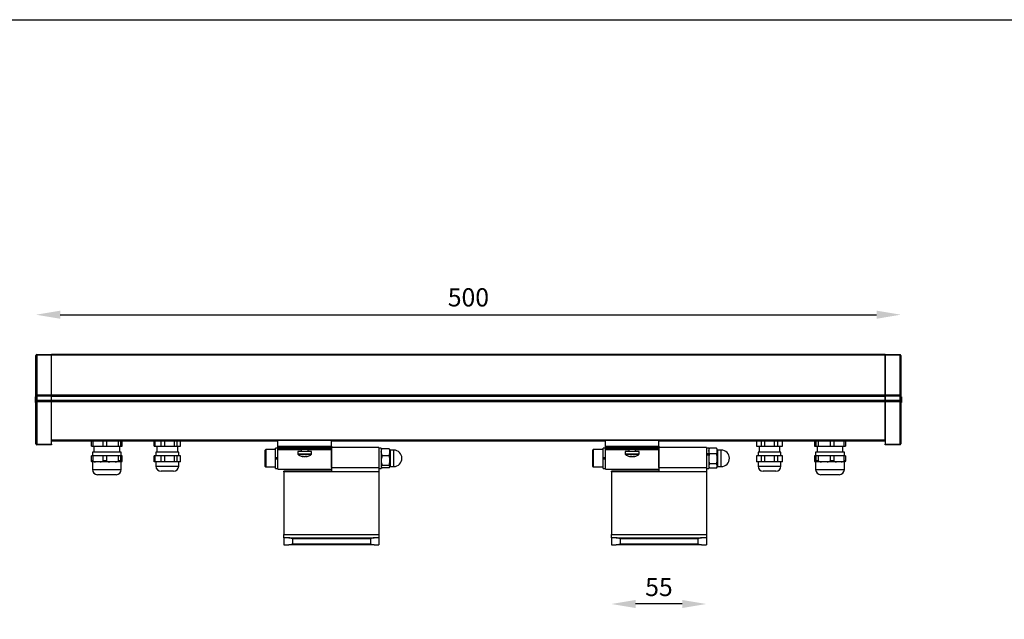
# Model space of a CAD drawing. Extents: x 44 to 2574, y -243 to 2502.
# Drawn here: x 1172 to 1742, y 2110 to 2456 of the extents above; entities that cross this region are included whole.
import ezdxf

# ---------------------------------------------------------------- set-up
doc = ezdxf.new("R2010")
doc.units = 0
doc.layers.get('0').update_dxf_attribs({"linetype": 'CONTINUOUS'})
doc.layers.get('DEFPOINTS').update_dxf_attribs({"linetype": 'CONTINUOUS'})
doc.styles.get("Standard").update_dxf_attribs({"font": 'univer.TTF'})
doc.dimstyles.new('chaiyuth1', dxfattribs={"dimscale": 7, "dimtxt": 1.5, "dimasz": 2, "dimexe": 1.25, "dimexo": 0.625, "dimtad": 1, "dimtih": 1, "dimtoh": 1, "dimdec": 0, "dimzin": 0, "dimdsep": 46, "dimlunit": 6, "dimtxsty": 'Standard', "dimcen": 2.5, "dimse1": 1, "dimse2": 1, "dimclrd": 5, "dimclre": 5, "dimclrt": 2, "dimadec": 0, "dimazin": 0, "dimtfac": 1, "dimtdec": 0, "dimtmove": 0, "dimatfit": 3, "dimfxl": 0, "dimtolj": 1, "dimtzin": 0, "dimarcsym": 0})

# ---------------------------------------------------------------- blocks, each defined once
blk = doc.blocks.new('*D258')
at = {"color": 5, "lineweight": -2, "transparency": 16777216}
blk.add_line((1195.85, 2285.57), (1667.85, 2285.57), dxfattribs=at)
at = {"color": 5, "transparency": 16777216}
for points in [[(1195.85, 2287.9), (1195.85, 2283.23), (1181.85, 2285.57)], [(1667.85, 2287.9), (1667.85, 2283.23), (1681.85, 2285.57)]]:
    blk.add_solid(points, dxfattribs=at)
at = {"layer": 'DEFPOINTS', "color": 0, "transparency": 16777216}
for p in [(1681.85, 2285.57), (1181.85, 2262.08), (1681.85, 2262.08)]:
    blk.add_point(p, dxfattribs=at)
at = {"color": 2, "transparency": 16777216, "insert": (1431.85, 2300.85), "char_height": 10.5, "attachment_point": 2}
blk.add_mtext('\\A1;500', dxfattribs=at)
blk = doc.blocks.new('*D259')
at = {"color": 5, "lineweight": -2, "transparency": 16777216}
blk.add_line((1555.46, 2118.39), (1528.51, 2118.39), dxfattribs=at)
at = {"color": 5, "transparency": 16777216}
for points in [[(1528.51, 2120.72), (1528.51, 2116.06), (1514.51, 2118.39)], [(1555.46, 2120.72), (1555.46, 2116.06), (1569.46, 2118.39)]]:
    blk.add_solid(points, dxfattribs=at)
at = {"layer": 'DEFPOINTS', "color": 0, "transparency": 16777216}
for p in [(1514.51, 2156.64), (1569.46, 2156.64), (1514.51, 2118.39)]:
    blk.add_point(p, dxfattribs=at)
at = {"color": 2, "transparency": 16777216, "insert": (1541.99, 2133.47), "char_height": 10.5, "attachment_point": 2}
blk.add_mtext('\\A1;55', dxfattribs=at)

msp = doc.modelspace()

# ---------------------------------------------------------------- linework, layer by layer
at = {"color": 7, "linetype": 'Continuous', "lineweight": 25}
for p, q in [((1181.85, 2239.4), (1181.85, 2262.08)), ((1182.34, 2262.08), (1181.85, 2262.08)), ((1182.34, 2262.58), (1190.84, 2262.73)), ((1190.84, 2262.23), (1182.34, 2262.08)), ((1182.34, 2262.08), (1182.34, 2239.4)), ((1190.84, 2262.73), (1672.86, 2262.73)), ((1190.84, 2262.23), (1190.84, 2262.73)), ((1190.84, 2262.73), (1190.84, 2262.23)), ((1672.86, 2262.23), (1190.84, 2262.23)), ((1190.84, 2239.26), (1190.84, 2262.23)), ((1190.84, 2239.26), (1190.84, 2262.23)), ((1672.86, 2262.73), (1672.86, 2262.23)), ((1672.86, 2262.73), (1681.36, 2262.58)), ((1672.86, 2262.23), (1672.86, 2262.73)), ((1672.86, 2239.26), (1672.86, 2262.23)), ((1681.36, 2262.08), (1672.86, 2262.23)), ((1672.86, 2262.23), (1672.86, 2239.26)), ((1681.36, 2239.4), (1681.36, 2262.08)), ((1681.85, 2262.08), (1681.36, 2262.08)), ((1681.85, 2262.08), (1681.85, 2239.4)), ((1181.85, 2238.16), (1181.55, 2238.15)), ((1181.55, 2238.13), (1181.55, 2238.15)), ((1181.85, 2238.14), (1181.55, 2238.13)), ((1181.55, 2238.08), (1181.55, 2238.13)), ((1181.85, 2238.09), (1181.55, 2238.08)), ((1181.55, 2238.01), (1181.55, 2238.08)), ((1181.85, 2238.03), (1181.55, 2238.01)), ((1181.55, 2237.99), (1181.55, 2238.01)), ((1181.85, 2238), (1181.55, 2237.98)), ((1181.85, 2238), (1181.55, 2237.99)), ((1181.55, 2237.98), (1181.55, 2237.99)), ((1181.55, 2237.82), (1181.55, 2237.98)), ((1181.85, 2237.81), (1181.55, 2237.82)), ((1181.55, 2235.08), (1181.55, 2237.82)), ((1182.34, 2239.4), (1181.85, 2239.4)), ((1181.85, 2238.41), (1181.85, 2239.4)), ((1182.34, 2238.41), (1181.85, 2238.41)), ((1181.85, 2236.11), (1181.85, 2238.41)), ((1182.34, 2239.4), (1190.84, 2239.26)), ((1190.84, 2238.76), (1182.34, 2238.9)), ((1190.84, 2238.26), (1182.34, 2238.41)), ((1182.34, 2238.41), (1182.34, 2236.11)), ((1190.84, 2239.26), (1672.86, 2239.26)), ((1190.84, 2238.76), (1190.84, 2239.26)), ((1190.84, 2239.26), (1190.84, 2238.76)), ((1672.86, 2238.76), (1190.84, 2238.76)), ((1190.84, 2238.26), (1190.84, 2238.76)), ((1190.84, 2238.76), (1190.84, 2238.26)), ((1672.86, 2238.26), (1190.84, 2238.26)), ((1190.84, 2236.26), (1190.84, 2238.26)), ((1190.84, 2236.26), (1190.84, 2238.26)), ((1672.86, 2239.26), (1681.36, 2239.4)), ((1672.86, 2239.26), (1672.86, 2238.76)), ((1672.86, 2238.76), (1672.86, 2239.26)), ((1681.36, 2238.9), (1672.86, 2238.76)), ((1672.86, 2238.76), (1672.86, 2238.26)), ((1672.86, 2238.26), (1672.86, 2238.76)), ((1681.36, 2238.41), (1672.86, 2238.26)), ((1672.86, 2236.26), (1672.86, 2238.26)), ((1672.86, 2238.26), (1672.86, 2236.26)), ((1681.85, 2239.4), (1681.36, 2239.4)), ((1681.85, 2238.41), (1681.36, 2238.41)), ((1681.36, 2236.11), (1681.36, 2238.41)), ((1681.85, 2239.4), (1681.85, 2238.41)), ((1681.85, 2238.41), (1681.85, 2236.11)), ((1681.85, 2238.16), (1682.15, 2238.15)), ((1681.85, 2238.13), (1682.15, 2238.11)), ((1681.85, 2238.09), (1682.15, 2238.07)), ((1681.85, 2238.04), (1682.15, 2238.02)), ((1681.85, 2238.01), (1682.15, 2238)), ((1681.85, 2237.93), (1682.15, 2237.93)), ((1682.15, 2238.15), (1682.15, 2238.11)), ((1682.15, 2238.11), (1682.15, 2238.07)), ((1682.15, 2238.07), (1682.15, 2238.02)), ((1682.15, 2238.02), (1682.15, 2238)), ((1682.15, 2238), (1682.15, 2237.93)), ((1682.15, 2237.93), (1682.15, 2235.17)), ((1181.85, 2235.08), (1181.55, 2235.08)), ((1181.55, 2235.01), (1181.55, 2235.08)), ((1181.85, 2234.99), (1181.55, 2235.01)), ((1181.55, 2235), (1181.55, 2235.01)), ((1181.85, 2234.99), (1181.55, 2235)), ((1181.85, 2234.98), (1181.55, 2235)), ((1181.55, 2235), (1181.55, 2235)), ((1181.55, 2234.97), (1181.55, 2235)), ((1181.85, 2234.96), (1181.55, 2234.97)), ((1181.55, 2234.94), (1181.55, 2234.97)), ((1181.85, 2234.93), (1181.55, 2234.94)), ((1181.55, 2234.92), (1181.55, 2234.94)), ((1181.85, 2234.9), (1181.55, 2234.92)), ((1181.55, 2234.9), (1181.55, 2234.92)), ((1181.85, 2234.88), (1181.55, 2234.9)), ((1181.55, 2234.88), (1181.55, 2234.9)), ((1181.85, 2234.87), (1181.55, 2234.88)), ((1181.55, 2234.87), (1181.55, 2234.88)), ((1181.85, 2234.85), (1181.55, 2234.87)), ((1181.55, 2234.86), (1181.55, 2234.87)), ((1181.85, 2234.85), (1181.55, 2234.86)), ((1181.85, 2234.84), (1181.55, 2234.86)), ((1181.55, 2234.86), (1181.55, 2234.86)), ((1182.34, 2236.11), (1181.85, 2236.11)), ((1181.85, 2235.11), (1181.85, 2236.11)), ((1182.34, 2235.11), (1181.85, 2235.11)), ((1181.85, 2210.93), (1181.85, 2235.11)), ((1182.34, 2236.11), (1190.84, 2236.26)), ((1182.34, 2235.61), (1190.84, 2235.76)), ((1190.84, 2235.26), (1182.34, 2235.11)), ((1182.34, 2235.11), (1182.34, 2210.93)), ((1190.84, 2236.26), (1672.86, 2236.26)), ((1190.84, 2235.76), (1190.84, 2236.26)), ((1190.84, 2236.26), (1190.84, 2235.76)), ((1190.84, 2235.76), (1672.86, 2235.76)), ((1190.84, 2235.26), (1190.84, 2235.76)), ((1190.84, 2235.76), (1190.84, 2235.26)), ((1672.86, 2235.26), (1190.84, 2235.26)), ((1190.84, 2213.28), (1190.84, 2235.26)), ((1190.84, 2210.78), (1190.84, 2235.26)), ((1672.86, 2236.26), (1672.86, 2235.76)), ((1672.86, 2236.26), (1681.36, 2236.11)), ((1672.86, 2235.76), (1672.86, 2236.26)), ((1672.86, 2235.76), (1672.86, 2235.26)), ((1672.86, 2235.76), (1681.36, 2235.61)), ((1672.86, 2235.26), (1672.86, 2235.76)), ((1672.86, 2213.28), (1672.86, 2235.26)), ((1681.36, 2235.11), (1672.86, 2235.26)), ((1672.86, 2235.26), (1672.86, 2210.78)), ((1681.85, 2236.11), (1681.36, 2236.11)), ((1681.36, 2210.93), (1681.36, 2235.11)), ((1681.85, 2235.11), (1681.36, 2235.11)), ((1681.85, 2236.11), (1681.85, 2235.11)), ((1681.85, 2235.17), (1682.15, 2235.17)), ((1681.85, 2235.11), (1681.85, 2210.93)), ((1681.85, 2234.98), (1682.15, 2235)), ((1681.85, 2234.95), (1682.15, 2234.97)), ((1681.85, 2234.92), (1682.15, 2234.93)), ((1681.85, 2234.89), (1682.15, 2234.91)), ((1681.85, 2234.87), (1682.15, 2234.89)), ((1681.85, 2234.86), (1682.15, 2234.87)), ((1681.85, 2234.85), (1682.15, 2234.87)), ((1681.85, 2234.84), (1682.15, 2234.86)), ((1681.85, 2234.84), (1682.15, 2234.86)), ((1682.15, 2235.17), (1682.15, 2235)), ((1682.15, 2235), (1682.15, 2234.97)), ((1682.15, 2234.97), (1682.15, 2234.93)), ((1682.15, 2234.93), (1682.15, 2234.91)), ((1682.15, 2234.91), (1682.15, 2234.89)), ((1682.15, 2234.89), (1682.15, 2234.87)), ((1682.15, 2234.87), (1682.15, 2234.87)), ((1682.15, 2234.87), (1682.15, 2234.86)), ((1682.15, 2234.86), (1682.15, 2234.86)), ((1182.34, 2210.93), (1181.85, 2210.93)), ((1182.34, 2210.93), (1190.84, 2210.78)), ((1190.84, 2210.28), (1182.34, 2210.43)), ((1190.84, 2213.28), (1672.86, 2213.28)), ((1672.86, 2212.78), (1190.84, 2212.78)), ((1321.71, 2212.58), (1190.84, 2212.58)), ((1190.84, 2210.78), (1190.84, 2210.28)), ((1213.9, 2209.59), (1213.9, 2212.58)), ((1213.9, 2209.59), (1214.63, 2209.59)), ((1214.63, 2212.58), (1214.63, 2209.59)), ((1214.63, 2209.59), (1220.68, 2209.59)), ((1215.31, 2209.59), (1215.31, 2206.09)), ((1220.68, 2209.59), (1220.68, 2212.58)), ((1220.68, 2209.59), (1222.56, 2209.59)), ((1222.56, 2212.58), (1222.56, 2209.59)), ((1222.56, 2209.59), (1229.59, 2209.59)), ((1229.59, 2209.59), (1229.59, 2212.58)), ((1229.59, 2209.59), (1230.74, 2209.59)), ((1230.3, 2206.09), (1230.3, 2209.59)), ((1230.74, 2212.58), (1230.74, 2209.59)), ((1230.74, 2209.59), (1231.72, 2209.59)), ((1231.72, 2209.59), (1231.72, 2212.58)), ((1250.21, 2209.59), (1250.21, 2212.58)), ((1250.21, 2209.59), (1250.55, 2209.59)), ((1250.55, 2212.58), (1250.55, 2209.59)), ((1250.55, 2209.59), (1254.31, 2209.59)), ((1251.78, 2209.59), (1251.78, 2206.09)), ((1254.31, 2209.59), (1254.31, 2212.58)), ((1254.31, 2209.59), (1256.14, 2209.59)), ((1256.14, 2212.58), (1256.14, 2209.59)), ((1256.14, 2209.59), (1261.88, 2209.59)), ((1261.88, 2209.59), (1261.88, 2212.58)), ((1261.88, 2209.59), (1263.36, 2209.59)), ((1263.36, 2212.58), (1263.36, 2209.59)), ((1263.36, 2209.59), (1265.34, 2209.59)), ((1263.77, 2206.09), (1263.77, 2209.59)), ((1265.34, 2209.59), (1265.34, 2212.58)), ((1321.71, 2209.59), (1321.71, 2212.78)), ((1321.71, 2209.59), (1352.68, 2209.59)), ((1321.71, 2208.59), (1321.71, 2209.59)), ((1352.68, 2209.59), (1352.68, 2212.78)), ((1511.02, 2212.58), (1352.68, 2212.58)), ((1352.68, 2209.59), (1352.68, 2208.59)), ((1380.15, 2208.84), (1352.68, 2208.84)), ((1380.15, 2208.84), (1380.15, 2197.34)), ((1511.02, 2209.59), (1511.02, 2212.78)), ((1511.02, 2209.59), (1541.99, 2209.59)), ((1511.02, 2208.59), (1511.02, 2209.59)), ((1541.99, 2209.59), (1541.99, 2212.78)), ((1672.86, 2212.58), (1541.99, 2212.58)), ((1541.99, 2209.59), (1541.99, 2208.59)), ((1569.46, 2208.84), (1541.99, 2208.84)), ((1569.46, 2208.84), (1569.46, 2197.34)), ((1598.35, 2212.58), (1598.35, 2209.59)), ((1598.35, 2209.59), (1598.4, 2209.59)), ((1598.4, 2212.58), (1598.4, 2209.59)), ((1598.4, 2209.59), (1601.25, 2209.59)), ((1599.93, 2209.59), (1599.93, 2206.09)), ((1601.25, 2209.59), (1601.25, 2212.58)), ((1601.25, 2209.59), (1602.93, 2209.59)), ((1602.93, 2212.58), (1602.93, 2209.59)), ((1602.93, 2209.59), (1608.75, 2209.59)), ((1608.75, 2209.59), (1608.75, 2212.58)), ((1608.75, 2209.59), (1610.45, 2209.59)), ((1610.45, 2212.58), (1610.45, 2209.59)), ((1610.45, 2209.59), (1613.42, 2209.59)), ((1611.92, 2206.09), (1611.92, 2209.59)), ((1613.42, 2209.59), (1613.42, 2212.58)), ((1613.42, 2209.59), (1613.5, 2209.59)), ((1613.5, 2209.59), (1613.5, 2212.58)), ((1631.98, 2212.58), (1631.98, 2209.59)), ((1631.98, 2209.59), (1632.95, 2209.59)), ((1632.95, 2209.59), (1632.95, 2212.58)), ((1632.95, 2209.59), (1634.11, 2209.59)), ((1633.4, 2209.59), (1633.4, 2206.09)), ((1634.11, 2212.58), (1634.11, 2209.59)), ((1634.11, 2209.59), (1641.13, 2209.59)), ((1641.13, 2209.59), (1641.13, 2212.58)), ((1641.13, 2209.59), (1643.02, 2209.59)), ((1643.02, 2212.58), (1643.02, 2209.59)), ((1643.02, 2209.59), (1649.07, 2209.59)), ((1648.38, 2206.09), (1648.38, 2209.59)), ((1649.07, 2209.59), (1649.07, 2212.58)), ((1649.07, 2209.59), (1649.8, 2209.59)), ((1649.8, 2212.58), (1649.8, 2209.59)), ((1672.86, 2210.78), (1681.36, 2210.93)), ((1672.86, 2210.28), (1672.86, 2210.78)), ((1681.36, 2210.43), (1672.86, 2210.28)), ((1681.85, 2210.93), (1681.36, 2210.93)), ((1213.9, 2201.24), (1213.9, 2204.09)), ((1214.63, 2204.09), (1213.9, 2204.09)), ((1214.5, 2206.09), (1214.5, 2204.09)), ((1231.11, 2206.09), (1214.5, 2206.09)), ((1214.63, 2204.09), (1214.63, 2201.24)), ((1220.68, 2204.09), (1214.63, 2204.09)), ((1220.68, 2201.24), (1220.68, 2204.09)), ((1222.56, 2204.09), (1220.68, 2204.09)), ((1229.59, 2204.09), (1222.56, 2204.09)), ((1222.56, 2204.09), (1222.56, 2201.24)), ((1229.59, 2201.24), (1229.59, 2204.09)), ((1230.74, 2204.09), (1229.59, 2204.09)), ((1230.74, 2204.09), (1230.74, 2201.24)), ((1231.72, 2204.09), (1230.74, 2204.09)), ((1231.11, 2204.09), (1231.11, 2206.09)), ((1231.72, 2201.24), (1231.72, 2204.09)), ((1250.21, 2200.59), (1250.21, 2204.09)), ((1250.55, 2204.09), (1250.21, 2204.09)), ((1250.55, 2204.09), (1250.55, 2200.59)), ((1254.31, 2204.09), (1250.55, 2204.09)), ((1251.2, 2206.09), (1251.2, 2204.09)), ((1262.02, 2206.09), (1251.2, 2206.09)), ((1254.31, 2200.59), (1254.31, 2204.09)), ((1256.14, 2204.09), (1254.31, 2204.09)), ((1256.14, 2204.09), (1256.14, 2200.59)), ((1261.88, 2204.09), (1256.14, 2204.09)), ((1261.88, 2200.59), (1261.88, 2204.09)), ((1263.36, 2204.09), (1261.88, 2204.09)), ((1264.35, 2206.09), (1262.02, 2206.09)), ((1263.36, 2204.09), (1263.36, 2200.59)), ((1265.34, 2204.09), (1263.36, 2204.09)), ((1264.35, 2204.09), (1264.35, 2206.09)), ((1265.34, 2200.59), (1265.34, 2204.09)), ((1314.41, 2197.9), (1314.41, 2207.29)), ((1320.41, 2207.59), (1314.71, 2207.59)), ((1321.71, 2208.49), (1320.41, 2208.49)), ((1320.41, 2202.92), (1320.41, 2208.49)), ((1320.41, 2202.27), (1320.41, 2202.92)), ((1321.71, 2202.92), (1320.41, 2202.92)), ((1352.68, 2208.59), (1321.71, 2208.59)), ((1321.71, 2208.34), (1321.71, 2208.59)), ((1321.71, 2208.34), (1352.68, 2208.34)), ((1321.71, 2208.09), (1321.71, 2208.34)), ((1352.68, 2208.09), (1321.71, 2208.09)), ((1321.71, 2207.4), (1321.71, 2208.09)), ((1321.71, 2207.91), (1321.71, 2207.4)), ((1321.71, 2196.35), (1321.71, 2207.4)), ((1333.2, 2206.59), (1333.2, 2205.05)), ((1341.19, 2206.59), (1333.2, 2206.59)), ((1335.58, 2207.99), (1335.19, 2207.71)), ((1335.19, 2207.71), (1335.19, 2206.79)), ((1339.19, 2207.71), (1335.19, 2207.71)), ((1335.44, 2208.09), (1335.58, 2207.99)), ((1338.8, 2207.99), (1335.58, 2207.99)), ((1336.23, 2203.81), (1336.23, 2203.57)), ((1336.39, 2203.81), (1336.39, 2203.57)), ((1337.35, 2203.57), (1337.35, 2203.75)), ((1338, 2203.81), (1338, 2203.57)), ((1338.15, 2203.6), (1338.15, 2203.57)), ((1338.8, 2207.99), (1338.94, 2208.09)), ((1339.19, 2207.71), (1338.8, 2207.99)), ((1339.19, 2206.79), (1339.19, 2207.71)), ((1341.19, 2205.05), (1341.19, 2206.59)), ((1352.68, 2208.59), (1352.68, 2208.34)), ((1352.68, 2208.34), (1352.68, 2208.09)), ((1352.68, 2208.09), (1352.68, 2197.34)), ((1352.68, 2207.4), (1352.68, 2207.91)), ((1352.68, 2197.34), (1352.68, 2207.4)), ((1381.45, 2208.49), (1380.15, 2208.49)), ((1381.45, 2208.49), (1381.45, 2196.7)), ((1381.54, 2207.75), (1381.45, 2207.59)), ((1386, 2208.14), (1381.89, 2208.14)), ((1386, 2203.99), (1381.89, 2203.99)), ((1386, 2208.14), (1386.44, 2206.06)), ((1386.44, 2207.59), (1386.35, 2207.74)), ((1386.44, 2206.06), (1386.44, 2207.59)), ((1386.44, 2201.22), (1386.44, 2206.06)), ((1388.69, 2207.34), (1386.56, 2207.34)), ((1503.73, 2202.4), (1503.73, 2207.29)), ((1509.72, 2207.59), (1504.02, 2207.59)), ((1511.02, 2208.49), (1509.72, 2208.49)), ((1509.72, 2202.92), (1509.72, 2208.49)), ((1509.72, 2202.27), (1509.72, 2202.92)), ((1511.02, 2202.92), (1509.72, 2202.92)), ((1541.99, 2208.59), (1511.02, 2208.59)), ((1511.02, 2208.34), (1511.02, 2208.59)), ((1511.02, 2208.34), (1541.99, 2208.34)), ((1511.02, 2208.09), (1511.02, 2208.34)), ((1541.99, 2208.09), (1511.02, 2208.09)), ((1511.02, 2207.4), (1511.02, 2208.09)), ((1511.02, 2207.91), (1511.02, 2207.4)), ((1511.02, 2196.35), (1511.02, 2207.4)), ((1522.51, 2206.59), (1522.51, 2205.05)), ((1530.22, 2206.59), (1522.51, 2206.59)), ((1524.89, 2207.99), (1524.5, 2207.71)), ((1524.5, 2207.71), (1524.5, 2206.79)), ((1528.5, 2207.71), (1524.5, 2207.71)), ((1524.75, 2208.09), (1524.89, 2207.99)), ((1528.11, 2207.99), (1524.89, 2207.99)), ((1525.54, 2203.6), (1525.54, 2203.57)), ((1525.7, 2203.57), (1525.7, 2203.81)), ((1526.35, 2203.75), (1526.35, 2203.57)), ((1527.31, 2203.57), (1527.31, 2203.81)), ((1527.46, 2203.81), (1527.46, 2203.57)), ((1528.11, 2207.99), (1528.25, 2208.09)), ((1528.5, 2207.71), (1528.11, 2207.99)), ((1528.5, 2206.79), (1528.5, 2207.71)), ((1530.5, 2206.59), (1530.22, 2206.59)), ((1530.5, 2205.05), (1530.5, 2206.59)), ((1541.99, 2208.59), (1541.99, 2208.34)), ((1541.99, 2208.34), (1541.99, 2208.09)), ((1541.99, 2208.09), (1541.99, 2197.34)), ((1541.99, 2207.4), (1541.99, 2207.91)), ((1541.99, 2197.34), (1541.99, 2207.4)), ((1570.76, 2208.49), (1569.46, 2208.49)), ((1570.76, 2205.15), (1569.46, 2205.15)), ((1569.46, 2204.55), (1570.76, 2204.55)), ((1570.76, 2208.49), (1570.76, 2205.15)), ((1571.11, 2208.19), (1570.76, 2207.59)), ((1570.76, 2204.8), (1570.76, 2205.15)), ((1570.76, 2204.55), (1570.76, 2204.8)), ((1570.76, 2204.55), (1570.76, 2196.7)), ((1571.2, 2208.35), (1571.11, 2208.19)), ((1575.31, 2208.35), (1571.2, 2208.35)), ((1575.31, 2205.2), (1571.2, 2205.2)), ((1575.31, 2208.35), (1575.75, 2206.77)), ((1575.39, 2208.19), (1575.31, 2208.35)), ((1575.75, 2207.59), (1575.4, 2208.2)), ((1575.75, 2206.77), (1575.75, 2207.59)), ((1575.75, 2202.32), (1575.75, 2206.77)), ((1578, 2207.34), (1575.87, 2207.34)), ((1598.35, 2204.09), (1598.35, 2200.59)), ((1598.4, 2204.09), (1598.35, 2204.09)), ((1598.4, 2204.09), (1598.4, 2200.59)), ((1601.25, 2204.09), (1598.4, 2204.09)), ((1599.35, 2206.09), (1599.35, 2204.09)), ((1609.14, 2206.09), (1599.35, 2206.09)), ((1601.25, 2200.59), (1601.25, 2204.09)), ((1602.93, 2204.09), (1601.25, 2204.09)), ((1602.93, 2204.09), (1602.93, 2200.59)), ((1608.75, 2204.09), (1602.93, 2204.09)), ((1608.75, 2200.59), (1608.75, 2204.09)), ((1610.45, 2204.09), (1608.75, 2204.09)), ((1612.5, 2206.09), (1609.14, 2206.09)), ((1610.45, 2204.09), (1610.45, 2200.59)), ((1613.42, 2204.09), (1610.45, 2204.09)), ((1612.5, 2204.09), (1612.5, 2206.09)), ((1613.42, 2200.59), (1613.42, 2204.09)), ((1613.5, 2204.09), (1613.42, 2204.09)), ((1613.5, 2200.59), (1613.5, 2204.09)), ((1631.98, 2204.09), (1631.98, 2201.24)), ((1632.95, 2204.09), (1631.98, 2204.09)), ((1632.58, 2206.09), (1632.58, 2204.09)), ((1649.19, 2206.09), (1632.58, 2206.09)), ((1632.95, 2201.24), (1632.95, 2204.09)), ((1634.11, 2204.09), (1632.95, 2204.09)), ((1641.13, 2204.09), (1634.11, 2204.09)), ((1634.11, 2204.09), (1634.11, 2201.24)), ((1641.13, 2201.24), (1641.13, 2204.09)), ((1643.02, 2204.09), (1641.13, 2204.09)), ((1643.02, 2204.09), (1643.02, 2201.24)), ((1649.07, 2204.09), (1643.02, 2204.09)), ((1649.07, 2201.24), (1649.07, 2204.09)), ((1649.8, 2204.09), (1649.07, 2204.09)), ((1649.19, 2204.09), (1649.19, 2206.09)), ((1649.8, 2204.09), (1649.8, 2201.24)), ((1213.9, 2201.24), (1214.63, 2201.24)), ((1216.32, 2200.59), (1214.17, 2200.59)), ((1214.5, 2200.59), (1214.5, 2196.1)), ((1218.99, 2200.59), (1216.32, 2200.59)), ((1224.52, 2200.59), (1218.99, 2200.59)), ((1220.68, 2201.24), (1222.56, 2201.24)), ((1227.63, 2200.59), (1224.52, 2200.59)), ((1231.01, 2200.59), (1227.63, 2200.59)), ((1229.59, 2201.24), (1230.74, 2201.24)), ((1231.44, 2200.59), (1231.01, 2200.59)), ((1231.11, 2196.1), (1231.11, 2200.59)), ((1250.55, 2200.59), (1250.21, 2200.59)), ((1254.31, 2200.59), (1250.55, 2200.59)), ((1251.2, 2200.59), (1251.2, 2198.1)), ((1256.14, 2200.59), (1254.31, 2200.59)), ((1261.88, 2200.59), (1256.14, 2200.59)), ((1263.36, 2200.59), (1261.88, 2200.59)), ((1265.34, 2200.59), (1263.36, 2200.59)), ((1264.35, 2198.1), (1264.35, 2200.59)), ((1314.71, 2197.6), (1320.41, 2197.6)), ((1320.41, 2196.7), (1320.41, 2202.27)), ((1320.41, 2202.27), (1321.71, 2202.27)), ((1352.68, 2197.34), (1380.15, 2197.34)), ((1352.68, 2197.34), (1352.68, 2194.82)), ((1380.15, 2197.34), (1380.15, 2194.82)), ((1381.45, 2197.6), (1381.54, 2197.44)), ((1386, 2198.44), (1381.89, 2198.44)), ((1386.35, 2197.44), (1386.44, 2197.6)), ((1386.44, 2197.75), (1386.44, 2201.22)), ((1386.44, 2197.6), (1386.44, 2197.75)), ((1386.56, 2197.85), (1388.69, 2197.85)), ((1503.73, 2197.9), (1503.73, 2202.4)), ((1504.02, 2197.6), (1509.72, 2197.6)), ((1509.72, 2196.7), (1509.72, 2202.27)), ((1509.72, 2202.27), (1511.02, 2202.27)), ((1541.99, 2197.34), (1569.46, 2197.34)), ((1541.99, 2197.34), (1541.99, 2194.82)), ((1569.46, 2197.34), (1569.46, 2194.82)), ((1570.76, 2197.6), (1571.11, 2196.99)), ((1575.31, 2199.44), (1571.2, 2199.44)), ((1575.4, 2196.99), (1575.75, 2197.6)), ((1575.75, 2198.14), (1575.75, 2202.32)), ((1575.75, 2197.6), (1575.75, 2198.14)), ((1575.87, 2197.85), (1578, 2197.85)), ((1598.4, 2200.59), (1598.35, 2200.59)), ((1601.25, 2200.59), (1598.4, 2200.59)), ((1599.35, 2200.59), (1599.35, 2198.1)), ((1602.93, 2200.59), (1601.25, 2200.59)), ((1608.75, 2200.59), (1602.93, 2200.59)), ((1610.45, 2200.59), (1608.75, 2200.59)), ((1613.42, 2200.59), (1610.45, 2200.59)), ((1612.5, 2198.1), (1612.5, 2200.59)), ((1613.5, 2200.59), (1613.42, 2200.59)), ((1632.68, 2200.59), (1632.25, 2200.59)), ((1632.58, 2200.59), (1632.58, 2196.1)), ((1636.07, 2200.59), (1632.68, 2200.59)), ((1632.95, 2201.24), (1634.11, 2201.24)), ((1639.17, 2200.59), (1636.07, 2200.59)), ((1644.71, 2200.59), (1639.17, 2200.59)), ((1641.13, 2201.24), (1643.02, 2201.24)), ((1647.38, 2200.59), (1644.71, 2200.59)), ((1649.53, 2200.59), (1647.38, 2200.59)), ((1649.07, 2201.24), (1649.8, 2201.24)), ((1649.19, 2196.1), (1649.19, 2200.59)), ((1228.12, 2193.1), (1217.5, 2193.1)), ((1260.08, 2195.1), (1254.19, 2195.1)), ((1261.35, 2195.1), (1260.08, 2195.1)), ((1320.41, 2196.7), (1321.71, 2196.7)), ((1321.71, 2196.35), (1352.68, 2196.35)), ((1352.68, 2195.24), (1325.2, 2195.24)), ((1325.2, 2194.74), (1325.2, 2195.24)), ((1352.68, 2194.74), (1325.2, 2194.74)), ((1325.2, 2194.74), (1325.2, 2158.64)), ((1380.15, 2194.82), (1352.68, 2194.82)), ((1352.68, 2194.82), (1352.68, 2194.74)), ((1380.15, 2196.7), (1381.45, 2196.7)), ((1380.15, 2194.82), (1380.15, 2158.64)), ((1386, 2197.05), (1381.89, 2197.05)), ((1509.72, 2196.7), (1511.02, 2196.7)), ((1511.02, 2196.35), (1541.99, 2196.35)), ((1541.99, 2195.24), (1514.51, 2195.24)), ((1514.51, 2194.74), (1514.51, 2195.24)), ((1541.99, 2194.74), (1514.51, 2194.74)), ((1514.51, 2194.74), (1514.51, 2158.64)), ((1569.46, 2194.82), (1541.99, 2194.82)), ((1541.99, 2194.82), (1541.99, 2194.74)), ((1569.46, 2196.7), (1570.76, 2196.7)), ((1569.46, 2194.82), (1569.46, 2158.64)), ((1575.31, 2196.83), (1571.2, 2196.83)), ((1607.68, 2195.1), (1602.34, 2195.1)), ((1609.5, 2195.1), (1607.68, 2195.1)), ((1646.2, 2193.1), (1635.58, 2193.1)), ((1325.2, 2158.64), (1380.15, 2158.64)), ((1325.2, 2156.64), (1325.2, 2158.64)), ((1380.15, 2158.64), (1380.15, 2156.64)), ((1514.51, 2158.64), (1569.46, 2158.64)), ((1514.51, 2156.64), (1514.51, 2158.64)), ((1569.46, 2158.64), (1569.46, 2156.64)), ((1325.2, 2156.64), (1325.2, 2152.64)), ((1328.02, 2156.64), (1325.2, 2156.64)), ((1325.2, 2152.64), (1328.02, 2152.64)), ((1328.02, 2156.64), (1377.33, 2156.64)), ((1377.33, 2152.64), (1328.02, 2152.64)), ((1330.2, 2156.14), (1330.2, 2153.14)), ((1375.15, 2156.14), (1330.2, 2156.14)), ((1330.2, 2153.14), (1375.15, 2153.14)), ((1375.15, 2156.14), (1375.15, 2153.14)), ((1380.15, 2156.64), (1377.33, 2156.64)), ((1377.33, 2152.64), (1380.15, 2152.64)), ((1380.15, 2156.64), (1380.15, 2152.64)), ((1514.51, 2156.64), (1514.51, 2152.64)), ((1517.33, 2156.64), (1514.51, 2156.64)), ((1514.51, 2152.64), (1517.33, 2152.64)), ((1517.33, 2156.64), (1566.64, 2156.64)), ((1566.64, 2152.64), (1517.33, 2152.64)), ((1519.51, 2156.14), (1519.51, 2153.14)), ((1564.46, 2156.14), (1519.51, 2156.14)), ((1519.51, 2153.14), (1564.46, 2153.14)), ((1564.46, 2156.14), (1564.46, 2153.14)), ((1569.46, 2156.64), (1566.64, 2156.64)), ((1566.64, 2152.64), (1569.46, 2152.64)), ((1569.46, 2156.64), (1569.46, 2152.64))]:
    msp.add_line(p, q, dxfattribs=at)
at = {"color": 8, "linetype": 'Continuous', "lineweight": 25}
for p, q in [((1314.71, 2207.59), (1314.71, 2197.6)), ((1320.66, 2202.92), (1320.66, 2202.27)), ((1335.19, 2207.4), (1321.71, 2207.4)), ((1341.19, 2205.05), (1333.2, 2205.05)), ((1341.04, 2204.76), (1333.34, 2204.76)), ((1335.19, 2206.79), (1339.19, 2206.79)), ((1352.68, 2207.4), (1339.19, 2207.4)), ((1386.56, 2207.34), (1386.56, 2197.85)), ((1388.69, 2201.29), (1388.69, 2207.34)), ((1504.02, 2207.59), (1504.02, 2202.39)), ((1509.97, 2202.92), (1509.97, 2202.27)), ((1524.5, 2207.4), (1511.02, 2207.4)), ((1530.22, 2205.05), (1522.51, 2205.05)), ((1530.09, 2204.76), (1522.65, 2204.76)), ((1524.5, 2206.79), (1528.36, 2206.79)), ((1528.36, 2206.79), (1528.5, 2206.79)), ((1541.99, 2207.4), (1528.5, 2207.4)), ((1530.35, 2204.76), (1530.09, 2204.76)), ((1530.5, 2205.05), (1530.22, 2205.05)), ((1575.87, 2207.34), (1575.87, 2197.85)), ((1578, 2202.33), (1578, 2207.34)), ((1251.2, 2198.1), (1262.02, 2198.1)), ((1262.02, 2198.1), (1264.35, 2198.1)), ((1388.69, 2197.85), (1388.69, 2201.29)), ((1504.02, 2202.39), (1504.02, 2197.6)), ((1578, 2197.85), (1578, 2202.33)), ((1599.35, 2198.1), (1609.14, 2198.1)), ((1609.14, 2198.1), (1612.5, 2198.1)), ((1214.5, 2196.1), (1231.11, 2196.1)), ((1632.58, 2196.1), (1649.19, 2196.1))]:
    msp.add_line(p, q, dxfattribs=at)
at = {"color": 1}
msp.add_lwpolyline([(830.44, 2456.06), (2547.11, 2456.06), (2547.11, 1805.05), (830.44, 1805.05)], close=True, dxfattribs=at)
at = {"color": 7, "linetype": 'Continuous', "lineweight": 25, "flags": 128}
for points in [[(1336.23, 2203.6), (1336.25, 2203.59), (1336.39, 2203.57)], [(1381.45, 2206.06), (1381.45, 2206.21), (1381.89, 2208.14)], [(1386.35, 2207.74), (1386.27, 2207.86), (1386, 2208.14)], [(1527.31, 2203.57), (1527.44, 2203.59), (1527.49, 2203.6)], [(1570.76, 2206.77), (1570.76, 2206.89), (1571.2, 2208.35)], [(1214.17, 2200.59), (1214.11, 2200.6), (1214.08, 2200.61), (1214.05, 2200.63), (1214.03, 2200.65), (1214.01, 2200.68), (1213.99, 2200.71), (1213.97, 2200.76), (1213.95, 2200.8), (1213.94, 2200.86), (1213.92, 2200.93), (1213.92, 2200.97), (1213.91, 2201.01), (1213.91, 2201.06), (1213.9, 2201.1), (1213.9, 2201.15), (1213.9, 2201.21), (1213.9, 2201.24)], [(1214.63, 2201.24), (1214.63, 2201.2), (1214.64, 2201.15), (1214.66, 2201.09), (1214.69, 2201.04), (1214.74, 2200.98), (1214.8, 2200.92), (1214.87, 2200.87), (1214.93, 2200.83), (1215, 2200.79), (1215.08, 2200.76), (1215.19, 2200.72), (1215.31, 2200.69), (1215.43, 2200.66), (1215.56, 2200.64), (1215.81, 2200.61), (1216.06, 2200.6), (1216.32, 2200.59)], [(1218.99, 2200.59), (1219.19, 2200.6), (1219.39, 2200.6), (1219.63, 2200.62), (1219.88, 2200.66), (1220, 2200.69), (1220.12, 2200.72), (1220.24, 2200.76), (1220.36, 2200.82), (1220.46, 2200.88), (1220.51, 2200.92), (1220.55, 2200.97), (1220.59, 2201.01), (1220.63, 2201.06), (1220.65, 2201.12), (1220.67, 2201.18), (1220.68, 2201.24)], [(1222.56, 2201.24), (1222.56, 2201.2), (1222.58, 2201.15), (1222.6, 2201.09), (1222.63, 2201.04), (1222.69, 2200.98), (1222.76, 2200.92), (1222.84, 2200.87), (1222.92, 2200.83), (1223, 2200.79), (1223.08, 2200.76), (1223.22, 2200.72), (1223.36, 2200.69), (1223.5, 2200.66), (1223.64, 2200.64), (1223.93, 2200.61), (1224.22, 2200.6), (1224.52, 2200.59)], [(1227.63, 2200.59), (1227.86, 2200.6), (1228.09, 2200.6), (1228.37, 2200.62), (1228.66, 2200.66), (1228.8, 2200.69), (1228.94, 2200.72), (1229.08, 2200.76), (1229.22, 2200.82), (1229.33, 2200.88), (1229.39, 2200.92), (1229.44, 2200.97), (1229.49, 2201.01), (1229.53, 2201.06), (1229.56, 2201.12), (1229.58, 2201.18), (1229.59, 2201.24)], [(1230.74, 2201.24), (1230.74, 2201.2), (1230.74, 2201.15), (1230.75, 2201.09), (1230.75, 2201.04), (1230.76, 2200.98), (1230.77, 2200.92), (1230.78, 2200.87), (1230.79, 2200.83), (1230.8, 2200.79), (1230.81, 2200.76), (1230.83, 2200.72), (1230.85, 2200.69), (1230.87, 2200.66), (1230.89, 2200.64), (1230.93, 2200.61), (1230.97, 2200.6), (1231.01, 2200.59)], [(1231.44, 2200.59), (1231.5, 2200.6), (1231.53, 2200.61), (1231.56, 2200.63), (1231.58, 2200.65), (1231.6, 2200.68), (1231.62, 2200.71), (1231.64, 2200.76), (1231.66, 2200.8), (1231.67, 2200.86), (1231.69, 2200.93), (1231.7, 2200.97), (1231.7, 2201.01), (1231.71, 2201.06), (1231.71, 2201.1), (1231.71, 2201.15), (1231.72, 2201.21), (1231.72, 2201.24)], [(1631.98, 2201.24), (1631.98, 2201.2), (1631.98, 2201.15), (1631.98, 2201.09), (1631.99, 2201.04), (1632, 2200.98), (1632.01, 2200.92), (1632.02, 2200.87), (1632.03, 2200.83), (1632.04, 2200.79), (1632.05, 2200.76), (1632.07, 2200.72), (1632.09, 2200.69), (1632.11, 2200.66), (1632.13, 2200.64), (1632.17, 2200.61), (1632.21, 2200.6), (1632.25, 2200.59)], [(1632.68, 2200.59), (1632.74, 2200.6), (1632.77, 2200.61), (1632.8, 2200.63), (1632.82, 2200.65), (1632.84, 2200.68), (1632.86, 2200.71), (1632.88, 2200.76), (1632.9, 2200.8), (1632.91, 2200.86), (1632.93, 2200.93), (1632.94, 2200.97), (1632.94, 2201.01), (1632.95, 2201.06), (1632.95, 2201.1), (1632.95, 2201.15), (1632.95, 2201.21), (1632.95, 2201.24)], [(1634.11, 2201.24), (1634.11, 2201.2), (1634.12, 2201.15), (1634.15, 2201.09), (1634.18, 2201.04), (1634.24, 2200.98), (1634.31, 2200.92), (1634.38, 2200.87), (1634.46, 2200.83), (1634.54, 2200.79), (1634.63, 2200.76), (1634.76, 2200.72), (1634.9, 2200.69), (1635.04, 2200.66), (1635.19, 2200.64), (1635.48, 2200.61), (1635.77, 2200.6), (1636.07, 2200.59)], [(1639.17, 2200.59), (1639.41, 2200.6), (1639.64, 2200.6), (1639.92, 2200.62), (1640.2, 2200.66), (1640.34, 2200.69), (1640.49, 2200.72), (1640.63, 2200.76), (1640.76, 2200.82), (1640.88, 2200.88), (1640.94, 2200.92), (1640.99, 2200.97), (1641.03, 2201.01), (1641.07, 2201.06), (1641.11, 2201.12), (1641.13, 2201.18), (1641.13, 2201.24)], [(1643.02, 2201.24), (1643.02, 2201.2), (1643.03, 2201.15), (1643.05, 2201.09), (1643.08, 2201.04), (1643.13, 2200.98), (1643.19, 2200.92), (1643.25, 2200.87), (1643.32, 2200.83), (1643.39, 2200.79), (1643.47, 2200.76), (1643.58, 2200.72), (1643.7, 2200.69), (1643.82, 2200.66), (1643.95, 2200.64), (1644.19, 2200.61), (1644.45, 2200.6), (1644.71, 2200.59)], [(1647.38, 2200.59), (1647.58, 2200.6), (1647.78, 2200.6), (1648.02, 2200.62), (1648.27, 2200.66), (1648.39, 2200.69), (1648.51, 2200.72), (1648.63, 2200.76), (1648.75, 2200.82), (1648.85, 2200.88), (1648.9, 2200.92), (1648.94, 2200.97), (1648.98, 2201.01), (1649.02, 2201.06), (1649.04, 2201.12), (1649.06, 2201.18), (1649.07, 2201.24)], [(1649.8, 2201.24), (1649.8, 2201.2), (1649.8, 2201.15), (1649.79, 2201.09), (1649.79, 2201.04), (1649.78, 2200.98), (1649.77, 2200.92), (1649.76, 2200.87), (1649.75, 2200.83), (1649.74, 2200.79), (1649.73, 2200.76), (1649.71, 2200.72), (1649.69, 2200.69), (1649.67, 2200.66), (1649.65, 2200.64), (1649.61, 2200.61), (1649.57, 2200.6), (1649.53, 2200.59)]]:
    msp.add_lwpolyline(points, dxfattribs=at)
at = {"color": 7, "linetype": 'Continuous', "lineweight": 25}
for centre, radius, start, end in [((1182.35, 2262.08), 0.5, 91, 180), ((1189.49, 2262.33), 7.16, 178.0016, 181.9984), ((1674.2, 2262.33), 7.16, 358.0016, 1.9984), ((1681.35, 2262.08), 0.5, 0, 89), ((1182.35, 2239.4), 0.5, 180, 269), ((1189.49, 2239.15), 7.16, 178.0016, 181.9984), ((1674.2, 2239.15), 7.16, 358.0016, 1.9984), ((1681.35, 2239.4), 0.5, 271, 0), ((1182.35, 2235.11), 0.5, 91, 180), ((1189.49, 2235.36), 7.16, 178.0016, 181.9984), ((1674.2, 2235.36), 7.16, 358.0016, 1.9984), ((1681.35, 2235.11), 0.5, 0, 89), ((1182.35, 2210.93), 0.5, 180, 269), ((1189.49, 2210.68), 7.16, 178.0016, 181.9984), ((1674.2, 2210.68), 7.16, 358.0016, 1.9984), ((1681.35, 2210.93), 0.5, 271, 0), ((1314.71, 2207.29), 0.3, 90, 180), ((1333.56, 2205.05), 0.36, 180, 233.6416), ((1337.19, 2209.99), 6.49, 233.6416, 251.956), ((1334.99, 2206.79), 0.2, 270, 0), ((1337.12, 2209.85), 6.34, 251.9719, 261.996), ((1335.22, 2203.93), 0.123, 238.3124, 266.1699), ((1335.95, 2208.19), 4.38, 264.7353, 275.2647), ((1336.86, 2206.33), 2.83, 242.5209, 257.2563), ((1337.66, 2206.33), 2.83, 242.5209, 257.2563), ((1336.55, 2204.8), 1.32, 291.8197, 312.3523), ((1337.75, 2204.63), 1.13, 240.2766, 248.9558), ((1336.72, 2206.33), 2.83, 282.7437, 297.4791), ((1337.91, 2210.02), 6.22, 265.5819, 274.4181), ((1337.11, 2209.85), 6.34, 278.004, 288.0281), ((1337.51, 2204.8), 1.32, 291.8197, 312.3523), ((1337.27, 2209.85), 6.34, 278.004, 288.0281), ((1339.15, 2203.97), 0.17, 242.9923, 297.0077), ((1339.39, 2206.79), 0.2, 180, 270), ((1337.19, 2209.99), 6.49, 288.044, 306.3584), ((1340.83, 2205.05), 0.36, 306.3584, 0), ((1386.85, 2206.14), 5.4, 180.812, 203.468), ((1391.09, 2201.09), 9.64, 162.487, 179.2293), ((1382.41, 2207.36), 0.934, 123.4087, 155.7493), ((1380.86, 2206.18), 5.58, 336.9034, 358.8165), ((1376.8, 2201.09), 9.65, 0.7738, 17.5099), ((1386.56, 2207.46), 0.12, 180, 270), ((1388.69, 2202.59), 4.75, 270, 90), ((1504.02, 2207.29), 0.3, 90, 180), ((1522.87, 2205.05), 0.36, 180, 233.6416), ((1526.5, 2209.99), 6.49, 233.6416, 251.956), ((1524.3, 2206.79), 0.2, 270, 0), ((1524.54, 2203.97), 0.17, 242.9923, 297.0077), ((1526.43, 2209.85), 6.34, 251.9719, 261.996), ((1526.58, 2209.85), 6.34, 251.9719, 261.996), ((1525.78, 2210.02), 6.22, 265.5819, 274.4181), ((1526.19, 2204.8), 1.32, 227.6477, 248.1803), ((1526.97, 2206.33), 2.83, 242.5209, 257.2563), ((1527.15, 2204.8), 1.32, 227.6477, 248.1803), ((1525.94, 2204.63), 1.13, 291.0442, 299.7234), ((1526.03, 2206.33), 2.83, 282.7437, 297.4791), ((1527.74, 2208.19), 4.38, 264.7353, 275.2647), ((1526.84, 2206.33), 2.83, 282.7437, 297.4791), ((1526.58, 2209.85), 6.34, 278.004, 288.0281), ((1528.48, 2203.93), 0.123, 273.8301, 301.6876), ((1528.7, 2206.79), 0.2, 180, 270), ((1526.5, 2209.99), 6.49, 288.044, 306.3584), ((1530.14, 2205.05), 0.36, 306.3584, 0), ((1574.03, 2206.85), 3.28, 181.3084, 210.2759), ((1581.13, 2202.18), 10.37, 163.1157, 179.27), ((1572.34, 2206.89), 3.41, 330.3085, 358.1072), ((1565.38, 2202.18), 10.37, 0.733, 16.8813), ((1575.87, 2207.46), 0.12, 180, 270), ((1578, 2202.59), 4.75, 270, 90), ((1254.19, 2198.1), 3, 180, 270), ((1261.35, 2198.1), 3, 270, 0), ((1314.71, 2197.9), 0.3, 180, 270), ((1391.15, 2201.36), 9.71, 180.8252, 197.4584), ((1382.4, 2197.63), 0.96, 121.846, 173.0123), ((1382.41, 2197.83), 0.934, 204.2507, 236.5913), ((1376.74, 2201.36), 9.7, 342.5379, 359.1784), ((1385.45, 2197.6), 1, 8.1431, 56.9985), ((1385.53, 2197.84), 0.915, 300.4898, 354.3686), ((1386.56, 2197.73), 0.12, 90, 180), ((1504.02, 2197.9), 0.3, 180, 270), ((1581.19, 2202.46), 10.44, 180.7818, 196.8325), ((1573.13, 2198.05), 2.38, 144.2432, 177.9295), ((1573.32, 2198.29), 2.57, 183.3701, 214.4572), ((1565.32, 2202.46), 10.43, 343.1641, 359.2216), ((1573.33, 2198.03), 2.43, 2.4608, 35.3665), ((1573.44, 2198.2), 2.32, 323.8046, 358.3681), ((1575.87, 2197.73), 0.12, 90, 180), ((1602.34, 2198.1), 3, 180, 270), ((1609.5, 2198.1), 3, 270, 0), ((1217.5, 2196.1), 3, 180, 270), ((1228.12, 2196.1), 3, 270, 0), ((1635.58, 2196.1), 3, 180, 270), ((1646.2, 2196.1), 3, 270, 0), ((1327, 2147.19), 9.51, 70.332, 83.8261), ((1327.27, 2160.9), 8.29, 275.1794, 290.6625), ((1378.08, 2148.38), 8.29, 95.1794, 110.6625), ((1378.35, 2162.09), 9.51, 250.332, 263.8261), ((1516.31, 2147.19), 9.51, 70.332, 83.8261), ((1516.58, 2160.9), 8.29, 275.1794, 290.6625), ((1567.39, 2148.38), 8.29, 95.1794, 110.6625), ((1567.66, 2162.09), 9.51, 250.332, 263.8261)]:
    msp.add_arc(centre, radius, start, end, dxfattribs=at)
for centre, major_axis, start_param, end_param in [((1182.35, 2238.4), (-0.009, 0.5), 6.282577, 7.853068), ((1681.35, 2238.4), (0.009, 0.5), 4.713302, 6.283794), ((1182.35, 2236.11), (0.009, 0.5), 1.57171, 3.142201), ((1681.35, 2236.11), (-0.009, 0.5), 3.140984, 4.711476)]:
    msp.add_ellipse(centre, major_axis=major_axis, ratio=0.017429, start_param=start_param, end_param=end_param, dxfattribs=at)

# ---------------------------------------------------------------- dimensions: what is measured, and where the dimension line sits
at = {"color": 5}
for base, p1, p2, picture, middle in [((1681.85, 2285.57), (1181.85, 2262.08), (1681.85, 2262.08), '*D258', (1431.85, 2285.57)), ((1514.51, 2118.39), (1569.46, 2156.64), (1514.51, 2156.64), '*D259', (1541.99, 2118.39))]:
    dim = msp.add_linear_dim(base=base, p1=p1, p2=p2, dimstyle='chaiyuth1', dxfattribs=at)
    dim.commit()
    dim.dimension.update_dxf_attribs({"geometry": picture, "text_midpoint": middle, "dimtype": 160})

doc.saveas('drawing.dxf')
